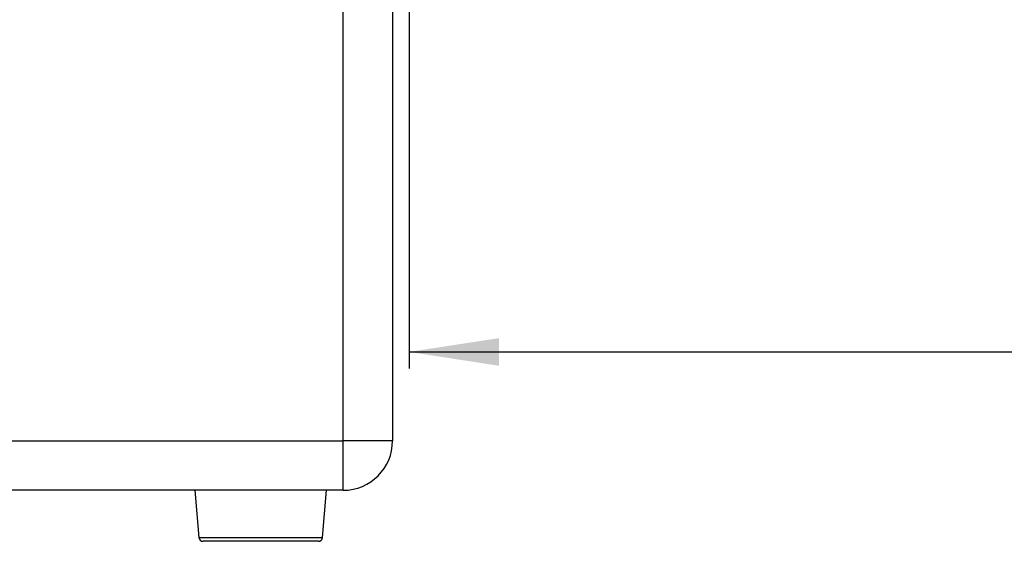
# Model space of a CAD drawing. Units: millimetres. Extents: x 69 to 56738, y 56 to 5926.
# Drawn here: x 481 to 600, y 473 to 536 of the extents above; entities that cross this region are included whole.
import ezdxf

# ---------------------------------------------------------------- set-up
doc = ezdxf.new("R2010")
doc.units = ezdxf.units.MM
doc.layers.add('标注层', color=1, linetype='Continuous', lineweight=25)
doc.styles.add('SLDTEXTSTYLE5', font='TXT', dxfattribs={"width": 0.7})
doc.dimstyles.new('SLDDIMSTYLE0', dxfattribs={"dimtxt": 10.914062, "dimasz": 10.914062, "dimexe": 0, "dimexo": 0.0625, "dimgap": 2.728516, "dimtad": 2, "dimlfac": 2.5, "dimrnd": 1e-09, "dimzin": 12, "dimdsep": 46, "dimtxsty": 'SLDTEXTSTYLE5', "dimsah": 1, "dimcen": 0.09, "dimadec": 0, "dimazin": 3, "dimtfac": 1, "dimtofl": 0, "dimtmove": 0, "dimatfit": 3, "dimfxl": 1, "dimfrac": 2, "dimtolj": 1, "dimtzin": 12, "dimarcsym": 0})

# ---------------------------------------------------------------- blocks, each defined once
blk = doc.blocks.new('_D_4')
at = {"layer": '标注层'}
for p, q in [((528, 538.52), (528, 494.04)), ((788, 538.47), (788, 494.04)), ((638.37, 523.02), (635.99, 523.02)), ((635.99, 523.02), (635.99, 510.32)), ((670.12, 523.02), (672.5, 523.02)), ((672.5, 523.02), (672.5, 510.32)), ((635.99, 510.32), (638.37, 510.32)), ((672.5, 510.32), (670.12, 510.32)), ((528, 496.04), (788, 496.04))]:
    blk.add_line(p, q, dxfattribs=at)
for points in [[(528, 496.04), (538.91, 494.36), (538.91, 497.72)], [(788, 496.04), (777.09, 497.72), (777.09, 494.36)]]:
    blk.add_solid(points, dxfattribs=at)
at = {"layer": '标注层', "char_height": 9.525, "attachment_point": 1, "style": 'SLDTEXTSTYLE5'}
for s, insert in [('25.59', (638.37, 522.6)), ('650', (644.72, 508.32))]:
    blk.add_mtext(s, dxfattribs=dict(at, insert=insert))

msp = doc.modelspace()

# ---------------------------------------------------------------- linework, layer by layer
at = {"color": 7, "linetype": 'Continuous', "lineweight": 25}
for p, q in [((519.9999, 485.2424), (519.9999, 653.2424)), ((525.9999, 653.2424), (525.9999, 485.2424)), ((359.9999, 485.2424), (519.9999, 485.2424)), ((519.9999, 479.2424), (519.9999, 485.2424)), ((525.9999, 485.2424), (519.9999, 485.2424)), ((519.9999, 479.2424), (359.9999, 479.2424)), ((501.9999, 479.2424), (502.5024, 473.4988)), ((517.4974, 473.4988), (517.9999, 479.2424)), ((502.5024, 473.4988), (517.4974, 473.4988)), ((516.9993, 473.0424), (503.0005, 473.0424))]:
    msp.add_line(p, q, dxfattribs=at)
for centre, radius, start, end in [((519.9999, 485.2424), 6, 270, 0), ((503.0005, 473.5424), 0.5, 185, 270), ((516.9993, 473.5424), 0.5, 270, 355)]:
    msp.add_arc(centre, radius, start, end, dxfattribs=at)

# ---------------------------------------------------------------- dimensions: what is measured, and where the dimension line sits
at = {"layer": '标注层'}
dim = msp.add_linear_dim(base=(787.9999, 496.0374), p1=(527.9999, 538.5192), p2=(787.9999, 538.4713), dimstyle='SLDDIMSTYLE0', dxfattribs=at)
dim.commit()
dim.dimension.update_dxf_attribs({"geometry": '_D_4', "text_midpoint": (654.245, 496.0374), "dimtype": 160})

doc.saveas('drawing.dxf')
